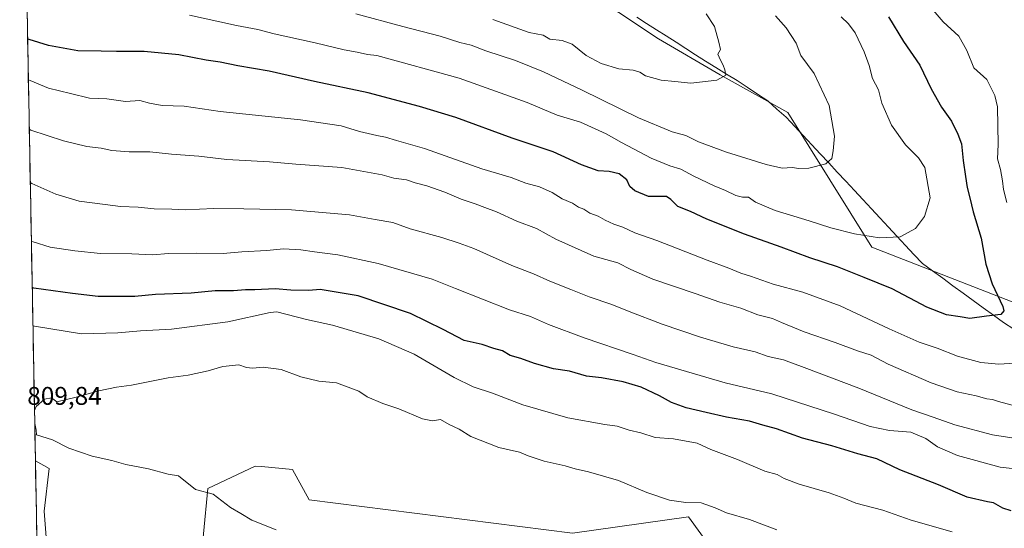
# Model space of a CAD drawing. Units: metres. Extents: x 627615 to 631064, y 4745809 to 4748187.
# Drawn here: x 627645 to 628030, y 4746152 to 4746351 of the extents above; entities that cross this region are included whole.
import ezdxf
from ezdxf.enums import TextEntityAlignment as Align

# ---------------------------------------------------------------- set-up
doc = ezdxf.new("R2010")
doc.units = ezdxf.units.M
doc.header["$MEASUREMENT"] = 0
for name, color, linetype, lineweight in [('Arbolado forestal CxS', 92, 'Continuous', 0), ('Corriente natural lineal', 142, 'Continuous', 13), ('Curva de nivel maestra', 36, 'Continuous', 30), ('Curva de nivel normal', 36, 'Continuous', 0), ('Municipio CxS', 142, 'Continuous', 0), ('Pastizal CxS', 92, 'Continuous', 0), ('Rótulo de punto de cota en terreno', 19, 'Continuous', 0)]:
    doc.layers.add(name, color=color, linetype=linetype, lineweight=lineweight)
doc.styles.add('Arial', font='txt', dxfattribs={"height": 0.2})

# ---------------------------------------------------------------- blocks, each defined once
blk = doc.blocks.new('*U152')
at = {"layer": 'Arbolado forestal CxS', "color": 92, "linetype": 'Continuous', "lineweight": 0}
for points in [[(627923.96, 4746133.07, 813.12), (627906.81, 4746156.83, 812.29), (627861.41, 4746150.52, 813.71), (627758.32, 4746163.53, 811.73), (627751.73, 4746175.41, 811.59), (627739.72, 4746176.5, 811.04), (627737.22, 4746176.73, 810.96), (627718.61, 4746167.88, 809.91), (627715.21, 4746132.4, 805.36)], [(627656.52, 4746133.71, 801.92), (627654.6, 4746159.01, 806.76), (627656.62, 4746175.8, 808.65), (627651.19, 4746178.72, 808.75), (627645.02, 4746510.92, 746.31), (627724.79, 4746476.04, 739.72), (627771.53, 4746443.32, 744.01), (627828.29, 4746388.56, 751.59), (627863.99, 4746364.64, 755.16), (627895.07, 4746343.82, 757.67), (627919.11, 4746329.79, 760.23), (627945.61, 4746315.02, 762.97), (627978.51, 4746262.36, 771.41), (628035.8, 4746240.09, 777.57), (628072.54, 4746224.14, 786.69), (628094.45, 4746214.69, 790.62), (628114.2, 4746193.73, 794.47), (628166.54, 4746185.34, 810.59), (628192.24, 4746175.59, 817.99), (628251.62, 4746171.16, 831.22)]]:
    blk.add_polyline3d(points, dxfattribs=at)
blk = doc.blocks.new('*U181')
at = {"layer": 'Curva de nivel normal', "color": 36, "linetype": 'Continuous', "lineweight": 0}
for points in [[(627648.42, 4746327.83, 780), (627649.09, 4746327.58, 780), (627656.34, 4746324.61, 780), (627664.85, 4746322.46, 780), (627672.3, 4746320.7, 780), (627679.09, 4746320.33, 780), (627686.4, 4746319.31, 780), (627692.02, 4746319.74, 780), (627695.87, 4746318.66, 780), (627700.76, 4746317.82, 780), (627709.44, 4746317.51, 780), (627723.53, 4746315.48, 780), (627754.94, 4746312.2, 780), (627770.8, 4746309.77, 780), (627778.07, 4746307.66, 780), (627784.74, 4746305.99, 780), (627788.13, 4746305.44, 780), (627792.44, 4746304.07, 780), (627803.38, 4746300.91, 780), (627825.94, 4746293, 780), (627837.42, 4746289.67, 780), (627843.13, 4746287.37, 780), (627848.4, 4746285.97, 780), (627853.46, 4746283.7, 780), (627857.38, 4746281.29, 780), (627861.33, 4746279.59, 780), (627863.76, 4746278.03, 780), (627865.76, 4746277.18, 780), (627868.09, 4746275.7, 780), (627871.43, 4746274.46, 780), (627874.09, 4746272.93, 780), (627877.58, 4746271.33, 780), (627881.04, 4746270.17, 780), (627885.74, 4746267.91, 780), (627894.39, 4746264.92, 780), (627914.04, 4746257.2, 780), (627922.58, 4746254.15, 780), (627927.22, 4746252.17, 780), (627931.08, 4746250.96, 780), (627939.94, 4746247.84, 780), (627951.44, 4746244.68, 780), (627966.11, 4746239.35, 780), (627985.28, 4746230.36, 780), (627997.02, 4746225.19, 780), (628004.06, 4746222.78, 780), (628011.98, 4746219.67, 780), (628021.19, 4746217.24, 780), (628028.25, 4746216.62, 780), (628034.55, 4746217.01, 780)], [(628031.3, 4746279.88, 780), (628029.98, 4746284.9, 780), (628029.68, 4746288.26, 780), (628028.85, 4746292.76, 780), (628027.7, 4746296.94, 780), (628028, 4746302.57, 780), (628027.68, 4746317.21, 780), (628026.69, 4746321.68, 780), (628023.54, 4746327.92, 780), (628018.37, 4746332.56, 780), (628015.73, 4746339.3, 780), (628012.58, 4746344.94, 780), (628006.48, 4746350.56, 780), (627997.84, 4746360.72, 780)]]:
    blk.add_polyline3d(points, dxfattribs=at)
blk = doc.blocks.new('*U184')
at = {"layer": 'Curva de nivel normal', "color": 36, "linetype": 'Continuous', "lineweight": 0}
blk.add_polyline3d([(627940.76, 4746352.88, 765), (627944.94, 4746348.1, 765), (627948.84, 4746342.18, 765), (627950.7, 4746337.28, 765), (627955.98, 4746330.32, 765), (627961.78, 4746317.79, 765), (627963.94, 4746305.82, 765), (627963.33, 4746300, 765), (627962.81, 4746297.04, 765), (627960.5, 4746294.93, 765), (627953.88, 4746293.22, 765), (627949.96, 4746293.07, 765), (627947.32, 4746293.51, 765), (627943.37, 4746293.3, 765), (627937.12, 4746294.69, 765), (627921.59, 4746299.54, 765), (627910.66, 4746303.51, 765), (627905.72, 4746306.05, 765), (627900.38, 4746307.52, 765), (627887.13, 4746312.89, 765), (627865.17, 4746323.74, 765), (627850.03, 4746330.88, 765), (627839.02, 4746335.32, 765), (627827.43, 4746339.19, 765), (627821.76, 4746341.4, 765), (627817.29, 4746342.46, 765), (627809.55, 4746344.95, 765), (627795.02, 4746348.66, 765), (627776.63, 4746353.64, 765)], dxfattribs=at)
blk = doc.blocks.new('*U186')
at = {"layer": 'Curva de nivel normal', "color": 36, "linetype": 'Continuous', "lineweight": 0}
blk.add_polyline3d([(628009.9, 4746150.95, 805), (627993.86, 4746155.48, 805), (627982.82, 4746159.4, 805), (627972.23, 4746162.24, 805), (627967.56, 4746164.21, 805), (627961.85, 4746166.2, 805), (627950.01, 4746169.62, 805), (627944.17, 4746171.89, 805), (627941.51, 4746173.46, 805), (627936.57, 4746174.75, 805), (627926, 4746179.32, 805), (627915.48, 4746183.22, 805), (627910.15, 4746185.66, 805), (627900.94, 4746187.31, 805), (627893.69, 4746187.94, 805), (627888.06, 4746189.65, 805), (627883.58, 4746190.76, 805), (627878.88, 4746192.26, 805), (627874.03, 4746192.94, 805), (627859.51, 4746195.64, 805), (627841.91, 4746200.71, 805), (627830.11, 4746205.27, 805), (627822.49, 4746207.74, 805), (627815.1, 4746211.35, 805), (627799.37, 4746220.43, 805), (627785.59, 4746226.55, 805), (627767.5, 4746231.84, 805), (627757.33, 4746234.02, 805), (627745.69, 4746237.01, 805), (627743.09, 4746236.75, 805), (627726.43, 4746233.09, 805), (627704.43, 4746230.22, 805), (627692.27, 4746229.65, 805), (627683.48, 4746228.78, 805), (627669.27, 4746228.42, 805), (627650.87, 4746231.41, 805), (627650.21, 4746231.59, 805)], dxfattribs=at)
blk = doc.blocks.new('*U191')
at = {"layer": 'Curva de nivel normal', "color": 36, "linetype": 'Continuous', "lineweight": 0}
blk.add_polyline3d([(627966.53, 4746352.44, 770), (627969.43, 4746349.67, 770), (627971.96, 4746346.21, 770), (627975.49, 4746338.74, 770), (627977.48, 4746333.44, 770), (627978.71, 4746328.34, 770), (627981.18, 4746323.9, 770), (627982.48, 4746318.74, 770), (627986.22, 4746310.14, 770), (627991.7, 4746302.36, 770), (627996.73, 4746297.34, 770), (627999.29, 4746293.57, 770), (628001.39, 4746281.66, 770), (627999.18, 4746274.34, 770), (627995.64, 4746269.67, 770), (627989.63, 4746266.34, 770), (627981.46, 4746265.96, 770), (627971.76, 4746267.54, 770), (627962.43, 4746269.89, 770), (627953.98, 4746272.68, 770), (627940.68, 4746276.7, 770), (627932.98, 4746279.89, 770), (627930.27, 4746281.86, 770), (627927.87, 4746281.92, 770), (627925.29, 4746282.51, 770), (627921.24, 4746284.52, 770), (627916.76, 4746286.34, 770), (627908.79, 4746290.15, 770), (627903.76, 4746292.91, 770), (627899.43, 4746294.18, 770), (627892.2, 4746297.15, 770), (627880.58, 4746303.24, 770), (627874.51, 4746306.75, 770), (627864.55, 4746311.24, 770), (627855.38, 4746314.03, 770), (627843.65, 4746318.9, 770), (627817.02, 4746328.42, 770), (627784.77, 4746337.35, 770), (627781.2, 4746337.78, 770), (627777.1, 4746338.68, 770), (627772.04, 4746339.61, 770), (627760.63, 4746342.3, 770), (627744.67, 4746345.8, 770), (627738.23, 4746347.54, 770), (627729.89, 4746349.08, 770), (627711.47, 4746353.18, 770)], dxfattribs=at)
blk = doc.blocks.new('*U197')
at = {"layer": 'Curva de nivel normal', "color": 36, "linetype": 'Continuous', "lineweight": 0}
blk.add_polyline3d([(627913.7, 4746353.6, 760), (627916.9, 4746348.74, 760), (627918.67, 4746342.6, 760), (627919.33, 4746339.66, 760), (627918.28, 4746337.83, 760), (627918.81, 4746336.72, 760), (627919.4, 4746335.19, 760), (627920.34, 4746333.58, 760), (627920.94, 4746331.67, 760), (627921.42, 4746329.64, 760), (627917.86, 4746327.62, 760), (627907.69, 4746326.53, 760), (627901.46, 4746327.19, 760), (627896.12, 4746327.65, 760), (627889.93, 4746329.38, 760), (627887.76, 4746330.79, 760), (627885.1, 4746331.56, 760), (627879.49, 4746332.07, 760), (627872.58, 4746334.15, 760), (627866.72, 4746337.3, 760), (627861.28, 4746341.8, 760), (627857.26, 4746343.21, 760), (627852.47, 4746343.7, 760), (627849.82, 4746345.33, 760), (627844.45, 4746346.36, 760), (627830.16, 4746351.41, 760)], dxfattribs=at)
blk = doc.blocks.new('*U211')
at = {"layer": 'Curva de nivel normal', "color": 36, "linetype": 'Continuous', "lineweight": 0}
blk.add_polyline3d([(628037.53, 4746187.11, 790), (628025.72, 4746188.96, 790), (628010.95, 4746192.86, 790), (628002.55, 4746195.8, 790), (627994.12, 4746198.67, 790), (627973.46, 4746207.25, 790), (627952.05, 4746215.26, 790), (627943.98, 4746218.23, 790), (627938, 4746219.58, 790), (627932.87, 4746221.44, 790), (627924.27, 4746223.38, 790), (627911.41, 4746227.09, 790), (627896.51, 4746232.28, 790), (627883.59, 4746237.16, 790), (627876.72, 4746239.96, 790), (627867.89, 4746242.86, 790), (627860.73, 4746245.79, 790), (627852.45, 4746249.07, 790), (627846.12, 4746251.95, 790), (627837.61, 4746255.15, 790), (627822.76, 4746261.85, 790), (627817, 4746263.88, 790), (627810.21, 4746266.12, 790), (627797.86, 4746269.55, 790), (627791.11, 4746272.04, 790), (627784.09, 4746273.2, 790), (627774.09, 4746274.96, 790), (627751.35, 4746276.99, 790), (627732.79, 4746277.33, 790), (627721.02, 4746277.44, 790), (627709.72, 4746277.01, 790), (627704.52, 4746277.27, 790), (627697.69, 4746277.36, 790), (627691.34, 4746278.01, 790), (627684.43, 4746278.24, 790), (627678.43, 4746279.08, 790), (627668.26, 4746280.32, 790), (627659.13, 4746283.07, 790), (627649.83, 4746287.3, 790), (627649.1678, 4746287.6134, 790)], dxfattribs=at)
blk = doc.blocks.new('*U222')
at = {"layer": 'Curva de nivel normal', "color": 36, "linetype": 'Continuous', "lineweight": 0}
blk.add_polyline3d([(627649.59, 4746264.64, 795), (627650.26, 4746264.39, 795), (627656.98, 4746262.36, 795), (627666.57, 4746260.88, 795), (627676.7, 4746259.82, 795), (627688.92, 4746259.74, 795), (627697.18, 4746259.4, 795), (627703.32, 4746259.81, 795), (627714.07, 4746259.98, 795), (627724.59, 4746259.83, 795), (627731.93, 4746260.51, 795), (627741.8, 4746261.07, 795), (627748.31, 4746261.65, 795), (627755.09, 4746261.37, 795), (627760.43, 4746260.58, 795), (627769.49, 4746259.39, 795), (627785.34, 4746255.96, 795), (627806.47, 4746249.88, 795), (627815.52, 4746246.15, 795), (627836.71, 4746237.86, 795), (627844.91, 4746235.25, 795), (627852.01, 4746232.14, 795), (627865.97, 4746226.88, 795), (627885.1, 4746220.42, 795), (627894.02, 4746217.26, 795), (627921.1, 4746209.21, 795), (627939.35, 4746205.02, 795), (627963.9, 4746197.05, 795), (627977.85, 4746192.22, 795), (627985.44, 4746190.64, 795), (627993.75, 4746189.99, 795), (627999.59, 4746187.5, 795), (628004.26, 4746184.17, 795), (628012.02, 4746180.89, 795), (628028.73, 4746176.22, 795), (628042.66, 4746174.77, 795)], dxfattribs=at)
blk = doc.blocks.new('*U224')
at = {"layer": 'Curva de nivel normal', "color": 36, "linetype": 'Continuous', "lineweight": 0}
blk.add_polyline3d([(628036.31, 4746199.78, 785), (628028.13, 4746201.93, 785), (628025.78, 4746202.8, 785), (628023.5, 4746203.06, 785), (628019.37, 4746204.14, 785), (628011.87, 4746205.78, 785), (628001.7, 4746209.28, 785), (627984.96, 4746216.53, 785), (627978.2, 4746220.12, 785), (627972.85, 4746221.76, 785), (627964.15, 4746225.06, 785), (627952.04, 4746229.24, 785), (627943.16, 4746232.89, 785), (627939.63, 4746234.46, 785), (627933.9, 4746235.83, 785), (627927.25, 4746238.45, 785), (627919.06, 4746240.8, 785), (627909.37, 4746244.28, 785), (627892.86, 4746249.77, 785), (627884.18, 4746253.58, 785), (627879.05, 4746256.26, 785), (627869.74, 4746258.81, 785), (627854.88, 4746265.46, 785), (627847.3, 4746269.62, 785), (627839.63, 4746272.55, 785), (627831.68, 4746276.15, 785), (627827.04, 4746277.81, 785), (627823.28, 4746279.34, 785), (627817.76, 4746281.07, 785), (627811.43, 4746283.91, 785), (627804.39, 4746286.38, 785), (627799.82, 4746287.56, 785), (627796.45, 4746288.69, 785), (627791.48, 4746289.39, 785), (627786.85, 4746290.7, 785), (627771.09, 4746293.48, 785), (627753.09, 4746294.82, 785), (627742.76, 4746295.74, 785), (627726.09, 4746296.63, 785), (627715.09, 4746297.95, 785), (627704.49, 4746298.71, 785), (627696.01, 4746299.69, 785), (627687.9, 4746299.69, 785), (627681.02, 4746300.23, 785), (627676.91, 4746301.12, 785), (627671.36, 4746301.7, 785), (627662.11, 4746303.93, 785), (627649.45, 4746308.08, 785), (627648.78, 4746308.49, 785)], dxfattribs=at)
blk = doc.blocks.new('*U225')
at = {"layer": 'Curva de nivel normal', "color": 36, "linetype": 'Continuous', "lineweight": 0}
for points in [[(627941.31, 4746151.74, 810), (627930.58, 4746155.82, 810), (627921.67, 4746158.35, 810), (627917.21, 4746160.4, 810), (627911.76, 4746162.38, 810), (627905.76, 4746162.44, 810), (627899.32, 4746163.38, 810), (627890.39, 4746166.31, 810), (627879.42, 4746171.11, 810), (627867.6, 4746174.42, 810), (627862.43, 4746175.6, 810), (627858.43, 4746176.8, 810), (627850.31, 4746178.58, 810), (627843.96, 4746180.73, 810), (627840.58, 4746182.09, 810), (627832.52, 4746184.02, 810), (627821.64, 4746188.34, 810), (627817.02, 4746191.13, 810), (627813.05, 4746192.96, 810), (627809.68, 4746194.89, 810), (627806.52, 4746194.42, 810), (627802.62, 4746195.19, 810), (627793.38, 4746199.16, 810), (627787.2, 4746201.24, 810), (627781.05, 4746203.83, 810), (627777.72, 4746205.96, 810), (627769.02, 4746209.27, 810), (627762.03, 4746209.98, 810), (627755.08, 4746211.67, 810), (627747.3, 4746214.54, 810), (627740.33, 4746215.42, 810), (627736.09, 4746214.96, 810), (627733.76, 4746215.31, 810), (627730.78, 4746216.26, 810), (627724.53, 4746215.64, 810), (627718.83, 4746213.91, 810), (627710.95, 4746212.28, 810), (627703.14, 4746211.2, 810), (627688.76, 4746208.42, 810), (627682.9, 4746207.64, 810), (627675.99, 4746206.2, 810), (627667.1, 4746203.71, 810), (627659.57, 4746201.81, 810), (627657.53, 4746203.38, 810), (627654.78, 4746202.83, 810), (627651.45, 4746200.01, 810), (627650.82, 4746198.45, 810)], [(627650.92, 4746193.36, 810), (627651.41, 4746190.72, 810), (627651.66, 4746188.88, 810), (627657.86, 4746186.99, 810), (627664.29, 4746183.65, 810), (627673.38, 4746180.62, 810), (627681.04, 4746178.85, 810), (627686.57, 4746177.34, 810), (627695.4, 4746175.57, 810), (627703.1, 4746173.58, 810), (627707.23, 4746172.94, 810), (627713.85, 4746167.6, 810), (627720.8, 4746165.67, 810), (627727.49, 4746160.47, 810), (627731.54, 4746158.21, 810), (627735.92, 4746155.49, 810), (627745.34, 4746151.8, 810)]]:
    blk.add_polyline3d(points, dxfattribs=at)
blk = doc.blocks.new('*U237')
at = {"layer": 'Curva de nivel maestra', "color": 36, "linetype": 'Continuous', "lineweight": 30}
blk.add_polyline3d([(628032.99, 4746159.14, 800), (628029.81, 4746160.24, 800), (628026.14, 4746162.31, 800), (628023.76, 4746162.76, 800), (628015.81, 4746164.55, 800), (628004.59, 4746169.34, 800), (627989.43, 4746175.26, 800), (627980.4, 4746179.52, 800), (627973.04, 4746181.47, 800), (627962.81, 4746184.6, 800), (627951.36, 4746187.6, 800), (627941.21, 4746191.26, 800), (627935.81, 4746192.7, 800), (627930.65, 4746194.23, 800), (627921.68, 4746195.8, 800), (627913.68, 4746197.7, 800), (627905.89, 4746199.43, 800), (627900.1, 4746201.54, 800), (627895.38, 4746204.25, 800), (627888.3, 4746207.54, 800), (627881.13, 4746209.68, 800), (627872.71, 4746211.19, 800), (627866.89, 4746211.89, 800), (627860.16, 4746213.87, 800), (627853.91, 4746214.8, 800), (627846.43, 4746216.79, 800), (627841.09, 4746218.73, 800), (627836.94, 4746219.96, 800), (627833.99, 4746221.76, 800), (627830.52, 4746222.76, 800), (627826.02, 4746224.26, 800), (627818.97, 4746225.88, 800), (627810.8, 4746230.14, 800), (627798, 4746236.46, 800), (627777.49, 4746243.34, 800), (627762.55, 4746245.85, 800), (627758.19, 4746245.37, 800), (627751.19, 4746245.54, 800), (627745.04, 4746246.03, 800), (627737.09, 4746245.64, 800), (627733.33, 4746245.67, 800), (627728.67, 4746245.28, 800), (627721.55, 4746245.2, 800), (627712.11, 4746244.34, 800), (627698.11, 4746243.77, 800), (627690.13, 4746243.04, 800), (627675.8, 4746243.04, 800), (627665.75, 4746244.16, 800), (627650.6, 4746246.27, 800), (627649.93, 4746246.52, 800)], dxfattribs=at)
blk = doc.blocks.new('*U247')
at = {"layer": 'Curva de nivel maestra', "color": 36, "linetype": 'Continuous', "lineweight": 30}
blk.add_polyline3d([(627985.09, 4746352.48, 775), (627990.92, 4746342.81, 775), (627997.33, 4746333.53, 775), (628001.78, 4746324.32, 775), (628005.82, 4746317.14, 775), (628009.72, 4746311.6, 775), (628012.1, 4746306.62, 775), (628013.56, 4746302.8, 775), (628014.23, 4746296.2, 775), (628015.19, 4746290.05, 775), (628015.78, 4746285.67, 775), (628016.9, 4746281.64, 775), (628018.2, 4746276.23, 775), (628021.3, 4746265.87, 775), (628023.11, 4746255.69, 775), (628025.62, 4746247.99, 775), (628029.75, 4746239.19, 775), (628030.17, 4746237.45, 775), (628028.94, 4746235.96, 775), (628023.42, 4746235.32, 775), (628016.91, 4746234.41, 775), (628013.14, 4746235.06, 775), (628007.76, 4746235.91, 775), (628000.01, 4746238.92, 775), (627986.43, 4746246.08, 775), (627975.56, 4746250.46, 775), (627965.02, 4746254.67, 775), (627954.22, 4746258.24, 775), (627943.06, 4746262.41, 775), (627928.71, 4746267.44, 775), (627914, 4746273.24, 775), (627907.48, 4746276.32, 775), (627902.6, 4746278.31, 775), (627899.8, 4746281.04, 775), (627898.09, 4746282.12, 775), (627895.49, 4746282.2, 775), (627891.16, 4746282.18, 775), (627885.78, 4746284.36, 775), (627883.81, 4746286.05, 775), (627882.57, 4746288.74, 775), (627879.63, 4746290.99, 775), (627875.76, 4746291.92, 775), (627871.45, 4746292.22, 775), (627864.92, 4746294.52, 775), (627853.79, 4746299.7, 775), (627837.77, 4746305.02, 775), (627815.74, 4746313.13, 775), (627801.5, 4746317.32, 775), (627781.43, 4746322.72, 775), (627760.35, 4746327.21, 775), (627742.72, 4746331.2, 775), (627730.43, 4746333.34, 775), (627723.48, 4746334.72, 775), (627717.96, 4746335.53, 775), (627707.32, 4746337.56, 775), (627693.76, 4746338.85, 775), (627682.95, 4746338.88, 775), (627676.86, 4746339.06, 775), (627667.79, 4746339.12, 775), (627656.26, 4746341.24, 775), (627648.79, 4746343.61, 775), (627648.12, 4746343.86, 775)], dxfattribs=at)

msp = doc.modelspace()

# ---------------------------------------------------------------- linework, layer by layer
at = {"layer": 'Arbolado forestal CxS', "color": 92, "linetype": 'Continuous', "lineweight": 0}
for points in [[(628035.8, 4746240.09, 777.57), (627978.51, 4746262.36, 771.41), (627945.61, 4746315.02, 762.97), (627919.11, 4746329.79, 760.23), (627895.07, 4746343.82, 757.67), (627863.99, 4746364.64, 755.16), (627875.04, 4746375.87, 755.99), (627883.72, 4746387.22, 758.83), (627893.07, 4746406.59, 762.48), (627907.09, 4746445.32, 772.98), (627909.77, 4746466.02, 777.6), (627897.75, 4746485.39, 777.38), (627895.08, 4746503.42, 783.14), (627919.78, 4746519.45, 793.5), (627939.82, 4746533.47, 800.34), (627971.87, 4746556.17, 808.75), (627972.03, 4746556.27, 808.75), (627988.77, 4746566.61, 809.51), (628005.13, 4746554.03, 811.56), (628020.22, 4746530.13, 813.17), (628039.09, 4746507.49, 816.02)], [(627645.02, 4746510.92, 746.31), (627651.19, 4746178.72, 808.75)], [(627863.99, 4746364.64, 755.16), (627895.07, 4746343.82, 757.67), (627919.11, 4746329.79, 760.23), (627945.61, 4746315.02, 762.97), (627978.51, 4746262.36, 771.41), (628035.8, 4746240.09, 777.57), (628072.54, 4746224.14, 786.69), (628094.45, 4746214.69, 790.62), (628114.2, 4746193.73, 794.47), (628166.54, 4746185.34, 810.59), (628192.24, 4746175.59, 817.99), (628251.62, 4746171.16, 831.22), (628300.36, 4746127.73, 841.92), (628367.2, 4746109.88, 851.89)], [(627863.99, 4746364.64, 755.16), (627895.07, 4746343.82, 757.67), (627919.11, 4746329.79, 760.23), (627945.61, 4746315.02, 762.97), (627978.51, 4746262.36, 771.41), (628035.8, 4746240.09, 777.57), (628072.54, 4746224.14, 786.69), (628094.45, 4746214.69, 790.62), (628114.2, 4746193.73, 794.47), (628166.54, 4746185.34, 810.59), (628192.24, 4746175.59, 817.99), (628251.62, 4746171.16, 831.22), (628300.36, 4746127.73, 841.92), (628367.2, 4746109.88, 851.89)], [(627651.19, 4746178.72, 808.75), (627656.62, 4746175.8, 808.65), (627654.6, 4746159.01, 806.76), (627656.52, 4746133.71, 801.92), (627715.21, 4746132.4, 805.36), (627718.61, 4746167.88, 809.91), (627737.22, 4746176.73, 810.96), (627739.72, 4746176.5, 811.04), (627751.73, 4746175.41, 811.59), (627758.32, 4746163.53, 811.73), (627861.41, 4746150.52, 813.71), (627906.81, 4746156.83, 812.29), (627923.96, 4746133.07, 813.12), (627935.83, 4746133.07, 812.96), (627947.02, 4746135.87, 812.26), (627951.66, 4746137.03, 812.02), (627976.72, 4746119.87, 812.24), (628022, 4746095.28, 811.24), (628101.44, 4746078.31, 817.77)]]:
    msp.add_polyline3d(points, dxfattribs=at)
at = {"layer": 'Corriente natural lineal', "color": 142, "linetype": 'Continuous', "lineweight": 13}
msp.add_polyline3d([(628034.11, 4746230.23, 776.47), (628030.08, 4746232.92, 775.8), (628026.11, 4746235.79, 775.1), (628022.14, 4746238.67, 774.14), (628018.17, 4746241.54, 773.5), (628014.2, 4746244.41, 772.84), (628010.22, 4746247.28, 772.43), (628006.25, 4746250.16, 772.1), (628002.28, 4746253.03, 771.47), (627998.31, 4746255.9, 771.41), (627994.98, 4746259.48, 771.13), (627991.65, 4746263.06, 770.32), (627988.31, 4746266.64, 769.91), (627984.98, 4746270.22, 769.43), (627981.65, 4746273.8, 768.86), (627978.32, 4746277.38, 768.39), (627974.99, 4746280.96, 767.73), (627971.66, 4746284.54, 766.96), (627968.32, 4746288.12, 766.35), (627964.99, 4746291.7, 765.75), (627961.66, 4746295.28, 765.05), (627958.33, 4746298.86, 764.3), (627955, 4746302.44, 763.89), (627951.66, 4746306.02, 763.4), (627948.33, 4746309.6, 763.01), (627945, 4746313.18, 762.62), (627941.38, 4746316.36, 762.2), (627937.75, 4746319.54, 761.7), (627933.75, 4746322.22, 761.16), (627929.75, 4746324.89, 760.74), (627925.75, 4746327.57, 760.37), (627921.63, 4746330.09, 759.98), (627917.51, 4746332.62, 759.67), (627913.39, 4746335.14, 759.33), (627909.56, 4746337.6, 758.86), (627905.72, 4746340.06, 758.4), (627901.89, 4746342.52, 757.66), (627898.05, 4746344.98, 757.31), (627894.22, 4746347.44, 757.05), (627890.38, 4746349.91, 756.74), (627886.55, 4746352.37, 756.58)], dxfattribs=at)
at = {"layer": 'Municipio CxS', "color": 142, "linetype": 'Continuous', "lineweight": 0}
msp.add_polyline3d([(627651.74, 4746149.16, 805.29), (627651.64, 4746154.16, 806.27), (627651.55, 4746159.16, 806.99), (627651.46, 4746164.15, 807.79), (627651.37, 4746169.15, 808.27), (627651.27, 4746174.15, 808.59), (627651.18, 4746179.14, 809), (627651.09, 4746184.14, 809.63), (627650.99, 4746189.14, 809.9), (627650.9, 4746194.13, 809.98), (627650.81, 4746199.13, 809.96), (627650.72, 4746204.13, 809.64), (627650.62, 4746209.12, 809.35), (627650.53, 4746214.12, 808.61), (627650.44, 4746219.12, 807.97), (627650.35, 4746224.11, 807.02), (627650.25, 4746229.11, 805.5), (627650.16, 4746234.11, 804.04), (627650.07, 4746239.1, 802.16), (627649.98, 4746244.1, 800.58), (627649.88, 4746249.1, 798.91), (627649.79, 4746254.09, 797.35), (627649.7, 4746259.09, 796.03), (627649.6, 4746264.09, 794.9), (627649.51, 4746269.08, 793.79), (627649.42, 4746274.08, 792.7), (627649.33, 4746279.08, 791.72), (627649.23, 4746284.07, 790.6), (627649.14, 4746289.07, 789.68), (627649.05, 4746294.06, 788.41), (627648.96, 4746299.06, 787.34), (627648.86, 4746304.06, 786.11), (627648.77, 4746309.05, 784.86), (627648.68, 4746314.05, 783.54), (627648.58, 4746319.05, 782.21), (627648.49, 4746324.04, 780.96), (627648.4, 4746329.04, 779.59), (627648.31, 4746334.04, 777.93), (627648.21, 4746339.03, 776.3), (627648.12, 4746344.03, 774.76), (627648.03, 4746349.03, 773.05), (627647.94, 4746354.02, 771.3)], dxfattribs=at)
at = {"layer": 'Pastizal CxS', "color": 92, "linetype": 'Continuous', "lineweight": 0}
for points in [[(627655.18, 4745963.37, 769.92), (627651.19, 4746178.72, 808.75), (627656.62, 4746175.8, 808.65), (627654.6, 4746159.01, 806.76), (627656.52, 4746133.71, 801.92)], [(627651.19, 4746178.72, 808.75), (627656.62, 4746175.8, 808.65), (627654.6, 4746159.01, 806.76), (627656.52, 4746133.71, 801.92), (627715.21, 4746132.4, 805.36), (627718.61, 4746167.88, 809.91), (627737.22, 4746176.73, 810.96), (627739.72, 4746176.5, 811.04), (627751.73, 4746175.41, 811.59), (627758.32, 4746163.53, 811.73), (627861.41, 4746150.52, 813.71), (627906.81, 4746156.83, 812.29), (627923.96, 4746133.07, 813.12), (627935.83, 4746133.07, 812.96), (627947.02, 4746135.87, 812.26), (627951.66, 4746137.03, 812.02), (627976.72, 4746119.87, 812.24), (628022, 4746095.28, 811.24), (628101.44, 4746078.31, 817.77)], [(627651.19, 4746178.72, 808.75), (627655.18, 4745963.37, 769.92)], [(627715.21, 4746132.4, 805.36), (627718.61, 4746167.88, 809.91), (627737.22, 4746176.73, 810.96), (627739.72, 4746176.5, 811.04), (627751.73, 4746175.41, 811.59), (627758.32, 4746163.53, 811.73), (627861.41, 4746150.52, 813.71), (627906.81, 4746156.83, 812.29), (627923.96, 4746133.07, 813.12)]]:
    msp.add_polyline3d(points, dxfattribs=at)

# ---------------------------------------------------------------- block references
at = {"layer": 'Arbolado forestal CxS', "color": 92, "linetype": 'Continuous', "lineweight": 0}
msp.add_blockref('*U152', (0, 0), dxfattribs=at)
at = {"layer": 'Curva de nivel maestra', "color": 36, "linetype": 'Continuous', "lineweight": 30}
for name in ['*U237', '*U247']:
    msp.add_blockref(name, (0, 0), dxfattribs=at)
at = {"layer": 'Curva de nivel normal', "color": 36, "linetype": 'Continuous', "lineweight": 0}
for name in ['*U225', '*U186', '*U222', '*U211', '*U224', '*U181', '*U191', '*U184', '*U197']:
    msp.add_blockref(name, (0, 0), dxfattribs=at)

# ---------------------------------------------------------------- texts
at = {"layer": 'Rótulo de punto de cota en terreno', "color": 19, "linetype": 'Continuous', "lineweight": 0, "style": 'Arial'}
msp.add_text('809,84', height=7, dxfattribs=at).set_placement((627647.98, 4746198.48), align=Align.BOTTOM_LEFT)

doc.saveas('drawing.dxf')
